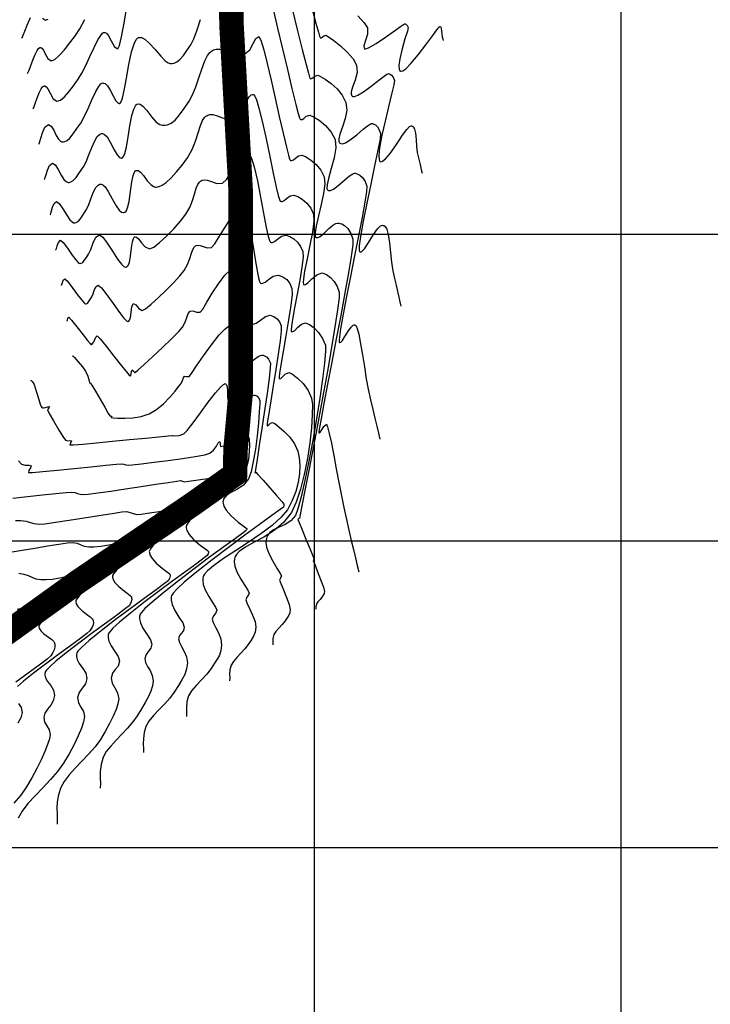
# Model space of a CAD drawing. Units: metres. Extents: x 780193 to 781931, y 8554150 to 8554957.
# Drawn here: x 780851 to 780907, y 8554487 to 8554567 of the extents above; entities that cross this region are included whole.
import ezdxf

# ---------------------------------------------------------------- set-up
doc = ezdxf.new("R2010")
doc.units = ezdxf.units.M
doc.header["$LTSCALE"] = 12.7
doc.header["$MEASUREMENT"] = 0
for name, color, linetype in [('CONT-MJR', 84, 'Continuous'), ('CONT-MNR', 42, 'Continuous'), ('COORD_LIN', 8, 'Continuous'), ('COORD_TXT', 7, 'Continuous')]:
    doc.layers.add(name, color=color, linetype=linetype)

msp = doc.modelspace()

# ---------------------------------------------------------------- linework, layer by layer
at = {"layer": 'CONT-MJR', "flags": 128}
for points, elevation in [([(780852.975, 8554554.449), (780852.997, 8554554.499), (780853.041, 8554554.626), (780853.111, 8554554.863), (780853.22, 8554555.218), (780853.392, 8554555.609), (780853.622, 8554555.795), (780853.842, 8554555.65), (780854.08, 8554555.265), (780854.337, 8554554.796), (780854.558, 8554554.464), (780854.732, 8554554.291), (780854.854, 8554554.231), (780854.916, 8554554.221), (780854.992, 8554554.223), (780855.133, 8554554.256), (780855.324, 8554554.369), (780855.552, 8554554.615), (780855.83, 8554555.028), (780856.143, 8554555.494), (780856.37, 8554555.908), (780856.594, 8554556.461), (780856.824, 8554557.06), (780857.069, 8554557.612), (780857.282, 8554557.957), (780857.454, 8554558.128), (780857.577, 8554558.189), (780857.64, 8554558.202), (780857.716, 8554558.198), (780857.864, 8554558.135), (780858.075, 8554557.922), (780858.341, 8554557.493), (780858.658, 8554556.877), (780858.906, 8554556.457), (780859.094, 8554556.257), (780859.221, 8554556.204), (780859.286, 8554556.207), (780859.331, 8554556.226), (780859.416, 8554556.319), (780859.528, 8554556.576), (780859.659, 8554557.093), (780859.803, 8554557.921), (780859.946, 8554558.824), (780860.104, 8554559.664), (780860.254, 8554560.198), (780860.387, 8554560.473), (780860.487, 8554560.58), (780860.541, 8554560.607), (780860.619, 8554560.621), (780860.773, 8554560.594), (780861.003, 8554560.436), (780861.316, 8554560.074), (780861.729, 8554559.526), (780862.089, 8554559.135), (780862.384, 8554558.939), (780862.593, 8554558.878), (780862.703, 8554558.873), (780862.811, 8554558.882), (780863.015, 8554558.923), (780863.292, 8554559.041), (780863.62, 8554559.29), (780863.993, 8554559.72), (780864.361, 8554560.247), (780864.764, 8554560.835), (780865.054, 8554561.357), (780865.312, 8554562.013), (780865.555, 8554562.736), (780865.797, 8554563.459), (780866.054, 8554564.117), (780866.279, 8554564.55), (780866.465, 8554564.799), (780866.599, 8554564.92), (780866.669, 8554564.966), (780866.77, 8554565.016), (780866.98, 8554565.077), (780867.311, 8554565.088), (780867.766, 8554564.996), (780868.331, 8554564.807), (780868.857, 8554564.661), (780869.305, 8554564.691), (780869.712, 8554565.038), (780869.992, 8554565.531), (780870.218, 8554565.956), (780870.465, 8554566.104), (780870.621, 8554565.804), (780870.85, 8554565.034), (780871.135, 8554563.911), (780871.454, 8554562.552), (780871.789, 8554561.075), (780872.121, 8554559.596), (780872.43, 8554558.233), (780872.698, 8554557.104), (780872.868, 8554556.447), (780872.965, 8554556.137), (780873.012, 8554556.033), (780873.03, 8554556.013), (780873.07, 8554556), (780873.151, 8554556.002), (780873.278, 8554556.062), (780873.458, 8554556.203), (780873.7, 8554556.382), (780873.967, 8554556.439), (780874.268, 8554556.322), (780874.677, 8554556.063), (780875.117, 8554555.686), (780875.515, 8554555.214), (780875.795, 8554554.671), (780875.84, 8554554.111), (780875.734, 8554553.32), (780875.54, 8554552.406), (780875.318, 8554551.482), (780875.129, 8554550.655), (780875.044, 8554550.138), (780875.039, 8554549.872), (780875.071, 8554549.765), (780875.099, 8554549.736), (780875.147, 8554549.715), (780875.256, 8554549.717), (780875.449, 8554549.814), (780875.75, 8554550.063), (780876.164, 8554550.455), (780876.501, 8554550.732), (780876.743, 8554550.866), (780876.895, 8554550.9), (780876.968, 8554550.897), (780877.055, 8554550.881), (780877.219, 8554550.829), (780877.443, 8554550.704), (780877.7, 8554550.462), (780877.953, 8554550.062), (780878.133, 8554549.584), (780878.116, 8554549.133), (780877.984, 8554548.186), (780877.761, 8554546.843), (780877.468, 8554545.208), (780877.129, 8554543.383), (780876.766, 8554541.468), (780876.401, 8554539.565), (780876.059, 8554537.777), (780875.76, 8554536.206), (780875.529, 8554534.953), (780875.407, 8554534.247), (780875.36, 8554533.926), (780875.353, 8554533.823), (780875.358, 8554533.808), (780875.387, 8554533.806), (780875.456, 8554533.86), (780875.58, 8554534.039), (780875.761, 8554534.331), (780875.975, 8554534.504), (780876.068, 8554534.294), (780876.203, 8554533.752), (780876.369, 8554532.953), (780876.558, 8554531.971), (780876.763, 8554530.882), (780876.975, 8554529.761), (780877.185, 8554528.683), (780877.386, 8554527.722), (780877.601, 8554526.755), (780877.804, 8554525.861), (780877.994, 8554525.039), (780878.171, 8554524.288), (780878.331, 8554523.61), (780878.475, 8554523.002), (780878.6, 8554522.467)], 2425), ([(780855.271, 8554540.039), (780855.274, 8554540.044), (780855.284, 8554540.066), (780855.291, 8554540.081), (780855.423, 8554539.939), (780855.727, 8554539.597), (780856.071, 8554539.185), (780856.321, 8554538.828), (780856.498, 8554538.414), (780856.605, 8554538.044), (780856.643, 8554537.882), (780856.718, 8554537.895), (780856.836, 8554537.694), (780857.126, 8554537.196), (780857.504, 8554536.547), (780857.883, 8554535.897), (780858.179, 8554535.395), (780858.304, 8554535.189), (780858.388, 8554535.174), (780858.457, 8554535.165), (780858.437, 8554535.111), (780858.416, 8554535.059), (780858.564, 8554535.041), (780858.956, 8554535.011), (780859.518, 8554534.999), (780860.178, 8554535.032), (780860.864, 8554535.14), (780861.503, 8554535.349), (780862.096, 8554535.704), (780862.668, 8554536.18), (780863.189, 8554536.705), (780863.625, 8554537.204), (780863.943, 8554537.604), (780864.112, 8554537.832), (780864.23, 8554538.074), (780864.298, 8554538.293), (780864.386, 8554538.426), (780864.568, 8554538.41), (780864.765, 8554538.386), (780864.961, 8554538.642), (780865.381, 8554539.259), (780865.949, 8554540.089), (780866.587, 8554540.981), (780867.221, 8554541.785), (780867.672, 8554542.264), (780867.953, 8554542.478), (780868.104, 8554542.533), (780868.167, 8554542.531), (780868.231, 8554542.507), (780868.34, 8554542.411), (780868.463, 8554542.165), (780868.567, 8554541.691), (780868.64, 8554540.971), (780868.697, 8554540.244), (780868.767, 8554539.754), (780868.852, 8554539.489), (780868.93, 8554539.378), (780868.976, 8554539.346), (780869.038, 8554539.324), (780869.171, 8554539.314), (780869.392, 8554539.371), (780869.71, 8554539.541), (780870.109, 8554539.819), (780870.4, 8554540.02), (780870.585, 8554540.118), (780870.687, 8554540.145), (780870.73, 8554540.143), (780870.796, 8554540.129), (780870.918, 8554540.086), (780871.078, 8554539.99), (780871.249, 8554539.804), (780871.402, 8554539.493), (780871.39, 8554539.094), (780871.29, 8554538.223), (780871.127, 8554537.019), (780870.924, 8554535.619), (780870.704, 8554534.163), (780870.492, 8554532.789), (780870.311, 8554531.636), (780870.205, 8554530.966), (780870.156, 8554530.656), (780870.141, 8554530.559), (780870.139, 8554530.546), (780870.148, 8554530.55), (780870.183, 8554530.574), (780870.21, 8554530.59), (780870.381, 8554530.403), (780870.803, 8554529.935), (780871.352, 8554529.324), (780871.902, 8554528.707), (780872.327, 8554528.221), (780872.504, 8554528.005), (780872.505, 8554527.88), (780872.461, 8554527.76), (780872.202, 8554527.566), (780871.52, 8554527.072), (780870.518, 8554526.345), (780869.302, 8554525.454), (780867.974, 8554524.468), (780866.641, 8554523.455), (780865.406, 8554522.485), (780864.373, 8554521.626), (780863.763, 8554521.065), (780863.466, 8554520.741), (780863.357, 8554520.579), (780863.332, 8554520.516), (780863.31, 8554520.402), (780863.305, 8554520.168), (780863.382, 8554519.81), (780863.596, 8554519.335), (780863.942, 8554518.779), (780864.248, 8554518.307), (780864.374, 8554517.968), (780864.297, 8554517.697), (780864.141, 8554517.491), (780863.984, 8554517.283), (780863.903, 8554517.011), (780863.972, 8554516.723), (780864.156, 8554516.38), (780864.377, 8554515.984), (780864.558, 8554515.539), (780864.624, 8554515.046), (780864.558, 8554514.562), (780864.408, 8554514.12), (780864.183, 8554513.682), (780863.894, 8554513.212), (780863.554, 8554512.675), (780863.197, 8554512.188), (780862.763, 8554511.703), (780862.302, 8554511.223), (780861.863, 8554510.755), (780861.494, 8554510.304), (780861.245, 8554509.875), (780861.096, 8554509.38), (780861.037, 8554508.905), (780861.033, 8554508.466), (780861.047, 8554508.079), (780861.041, 8554507.759)], 2420), ([(780850.18, 8554524.089), (780851.141, 8554524.241), (780852.188, 8554524.417), (780853.221, 8554524.592), (780854.144, 8554524.742), (780854.859, 8554524.845), (780855.267, 8554524.874), (780855.641, 8554524.805), (780855.929, 8554524.688), (780856.216, 8554524.571), (780856.59, 8554524.502), (780856.994, 8554524.515), (780857.561, 8554524.581), (780858.212, 8554524.68), (780858.87, 8554524.795), (780859.457, 8554524.906), (780859.897, 8554524.995), (780860.403, 8554525.15), (780860.863, 8554525.335), (780861.217, 8554525.454), (780861.405, 8554525.412), (780861.234, 8554525.198), (780860.711, 8554524.736), (780859.936, 8554524.092), (780859.008, 8554523.333), (780858.024, 8554522.523), (780857.084, 8554521.729), (780856.287, 8554521.018), (780855.819, 8554520.551), (780855.599, 8554520.284), (780855.528, 8554520.152), (780855.517, 8554520.103), (780855.519, 8554520.023), (780855.56, 8554519.867), (780855.698, 8554519.64), (780855.979, 8554519.355), (780856.393, 8554519.032), (780856.693, 8554518.804), (780856.856, 8554518.653), (780856.919, 8554518.564), (780856.935, 8554518.522), (780856.947, 8554518.457), (780856.957, 8554518.335), (780856.938, 8554518.168), (780856.856, 8554517.957), (780856.679, 8554517.673), (780856.415, 8554517.442), (780855.826, 8554516.996), (780855.005, 8554516.392), (780854.046, 8554515.69), (780853.042, 8554514.946), (780852.086, 8554514.22), (780851.272, 8554513.568), (780850.785, 8554513.14)], 2415), ([(780850.858, 8554511.754), (780851.063, 8554511.415), (780851.141, 8554511.011), (780851.033, 8554510.57), (780850.795, 8554510.149)], 2415)]:
    msp.add_lwpolyline(points, dxfattribs=dict(at, elevation=elevation))
at = {"layer": 'CONT-MNR', "flags": 128}
for points, elevation in [([(780852.057, 8554560.213), (780852.081, 8554560.267), (780852.133, 8554560.401), (780852.219, 8554560.65), (780852.348, 8554561.036), (780852.53, 8554561.523), (780852.69, 8554561.845), (780852.819, 8554562.009), (780852.908, 8554562.069), (780852.954, 8554562.081), (780853.01, 8554562.078), (780853.114, 8554562.021), (780853.256, 8554561.834), (780853.434, 8554561.479), (780853.675, 8554561.039), (780853.984, 8554560.828), (780854.285, 8554560.923), (780854.612, 8554561.198), (780854.962, 8554561.605), (780855.331, 8554562.096), (780855.716, 8554562.624), (780856.016, 8554563.112), (780856.344, 8554563.761), (780856.684, 8554564.487), (780857.02, 8554565.203), (780857.333, 8554565.826), (780857.558, 8554566.198), (780857.704, 8554566.376), (780857.79, 8554566.436), (780857.829, 8554566.446), (780857.893, 8554566.442), (780858.017, 8554566.373), (780858.193, 8554566.158), (780858.412, 8554565.757), (780858.676, 8554565.279), (780858.944, 8554565.095), (780859.089, 8554565.377), (780859.251, 8554566.077), (780859.432, 8554567.058), (780859.637, 8554568.186)], 2427), ([(780871.614, 8554568.338), (780871.987, 8554566.788), (780872.387, 8554565.103), (780872.786, 8554563.415), (780873.158, 8554561.861), (780873.476, 8554560.575), (780873.672, 8554559.83), (780873.778, 8554559.482), (780873.825, 8554559.366), (780873.84, 8554559.347), (780873.884, 8554559.334), (780873.975, 8554559.348), (780874.118, 8554559.441), (780874.325, 8554559.608), (780874.614, 8554559.698), (780874.911, 8554559.574), (780875.366, 8554559.283), (780875.878, 8554558.856), (780876.348, 8554558.32), (780876.674, 8554557.707), (780876.727, 8554557.049), (780876.587, 8554556.224), (780876.352, 8554555.348), (780876.124, 8554554.537), (780876.014, 8554554.013), (780876.008, 8554553.732), (780876.052, 8554553.611), (780876.091, 8554553.574), (780876.149, 8554553.548), (780876.286, 8554553.55), (780876.539, 8554553.662), (780876.932, 8554553.955), (780877.459, 8554554.417), (780877.857, 8554554.748), (780878.115, 8554554.912), (780878.258, 8554554.959), (780878.319, 8554554.959), (780878.389, 8554554.946), (780878.522, 8554554.903), (780878.703, 8554554.803), (780878.91, 8554554.608), (780879.114, 8554554.285), (780879.259, 8554553.9), (780879.235, 8554553.484), (780879.097, 8554552.603), (780878.871, 8554551.364), (780878.583, 8554549.871), (780878.259, 8554548.229), (780877.925, 8554546.545), (780877.608, 8554544.924), (780877.332, 8554543.472), (780877.125, 8554542.293), (780877.027, 8554541.618), (780877, 8554541.303), (780877.008, 8554541.198), (780877.021, 8554541.179), (780877.056, 8554541.171), (780877.135, 8554541.202), (780877.271, 8554541.344), (780877.478, 8554541.654), (780877.757, 8554542.113), (780877.981, 8554542.429), (780878.142, 8554542.578), (780878.243, 8554542.616), (780878.29, 8554542.612), (780878.323, 8554542.595), (780878.388, 8554542.517), (780878.484, 8554542.298), (780878.607, 8554541.843), (780878.758, 8554541.073), (780878.908, 8554540.157), (780879.06, 8554539.178), (780879.217, 8554538.219), (780879.382, 8554537.364), (780879.575, 8554536.497), (780879.756, 8554535.706), (780879.922, 8554534.991), (780880.073, 8554534.352), (780880.207, 8554533.787), (780880.321, 8554533.299)], 2426), ([(780873.198, 8554568.26), (780873.615, 8554566.575), (780873.994, 8554565.06), (780874.31, 8554563.829), (780874.501, 8554563.127), (780874.599, 8554562.803), (780874.639, 8554562.697), (780874.651, 8554562.68), (780874.686, 8554562.67), (780874.757, 8554562.682), (780874.87, 8554562.754), (780875.034, 8554562.886), (780875.261, 8554562.958), (780875.487, 8554562.862), (780875.872, 8554562.63), (780876.344, 8554562.281), (780876.83, 8554561.837), (780877.257, 8554561.318), (780877.553, 8554560.742), (780877.624, 8554560.105), (780877.497, 8554559.424), (780877.276, 8554558.757), (780877.064, 8554558.161), (780876.971, 8554557.774), (780876.98, 8554557.555), (780877.037, 8554557.451), (780877.083, 8554557.412), (780877.139, 8554557.385), (780877.272, 8554557.376), (780877.517, 8554557.454), (780877.905, 8554557.689), (780878.437, 8554558.108), (780878.955, 8554558.551), (780879.313, 8554558.841), (780879.525, 8554558.979), (780879.63, 8554559.019), (780879.671, 8554559.02), (780879.724, 8554559.01), (780879.825, 8554558.978), (780879.962, 8554558.902), (780880.119, 8554558.754), (780880.275, 8554558.509), (780880.385, 8554558.216), (780880.343, 8554557.782), (780880.168, 8554556.853), (780879.901, 8554555.572), (780879.583, 8554554.082), (780879.256, 8554552.529), (780878.961, 8554551.055), (780878.74, 8554549.805), (780878.644, 8554549.062), (780878.633, 8554548.704), (780878.66, 8554548.576), (780878.684, 8554548.55), (780878.738, 8554548.538), (780878.857, 8554548.584), (780879.064, 8554548.799), (780879.376, 8554549.269), (780879.798, 8554549.963), (780880.138, 8554550.442), (780880.382, 8554550.668), (780880.534, 8554550.725), (780880.606, 8554550.719), (780880.662, 8554550.696), (780880.763, 8554550.611), (780880.885, 8554550.395), (780881.005, 8554549.971), (780881.107, 8554549.284), (780881.184, 8554548.503), (780881.264, 8554547.715), (780881.378, 8554547.007), (780881.515, 8554546.393), (780881.643, 8554545.834), (780881.761, 8554545.328), (780881.867, 8554544.875), (780881.962, 8554544.476), (780882.043, 8554544.13)], 2427), ([(780874.779, 8554568.441), (780875.112, 8554567.189), (780875.312, 8554566.47), (780875.412, 8554566.138), (780875.451, 8554566.03), (780875.462, 8554566.014), (780875.487, 8554566.006), (780875.54, 8554566.015), (780875.622, 8554566.068), (780875.742, 8554566.164), (780875.909, 8554566.217), (780876.134, 8554566.092), (780876.568, 8554565.783), (780877.113, 8554565.344), (780877.671, 8554564.828), (780878.143, 8554564.288), (780878.431, 8554563.778), (780878.478, 8554563.175), (780878.322, 8554562.557), (780878.106, 8554561.988), (780877.988, 8554561.61), (780877.979, 8554561.393), (780878.029, 8554561.289), (780878.075, 8554561.25), (780878.124, 8554561.229), (780878.257, 8554561.233), (780878.525, 8554561.334), (780878.978, 8554561.606), (780879.62, 8554562.073), (780880.245, 8554562.56), (780880.663, 8554562.878), (780880.891, 8554563.032), (780880.991, 8554563.078), (780881.022, 8554563.082), (780881.071, 8554563.072), (780881.16, 8554563.038), (780881.278, 8554562.954), (780881.403, 8554562.792), (780881.511, 8554562.532), (780881.46, 8554562.178), (780881.282, 8554561.418), (780881.027, 8554560.388), (780880.745, 8554559.223), (780880.485, 8554558.059), (780880.299, 8554557.03), (780880.237, 8554556.396), (780880.257, 8554556.075), (780880.309, 8554555.952), (780880.348, 8554555.92), (780880.408, 8554555.904), (780880.546, 8554555.938), (780880.792, 8554556.128), (780881.169, 8554556.578), (780881.68, 8554557.315), (780882.181, 8554558.065), (780882.535, 8554558.543), (780882.755, 8554558.766), (780882.873, 8554558.827), (780882.921, 8554558.826), (780882.973, 8554558.806), (780883.059, 8554558.735), (780883.153, 8554558.559), (780883.229, 8554558.224), (780883.274, 8554557.705), (780883.307, 8554557.152), (780883.374, 8554556.649), (780883.493, 8554556.121), (780883.599, 8554555.665), (780883.69, 8554555.278), (780883.764, 8554554.962)], 2428), ([(780851.138, 8554565.977), (780851.17, 8554566.047), (780851.244, 8554566.218), (780851.373, 8554566.54), (780851.57, 8554567.037), (780851.832, 8554567.663)], 2429), ([(780851.597, 8554563.095), (780851.626, 8554563.157), (780851.689, 8554563.31), (780851.796, 8554563.595), (780851.959, 8554564.037), (780852.181, 8554564.593), (780852.362, 8554564.96), (780852.495, 8554565.146), (780852.58, 8554565.211), (780852.62, 8554565.223), (780852.669, 8554565.221), (780852.76, 8554565.171), (780852.883, 8554565.009), (780853.038, 8554564.699), (780853.249, 8554564.315), (780853.518, 8554564.132), (780853.813, 8554564.242), (780854.181, 8554564.558), (780854.601, 8554565.023), (780855.049, 8554565.585), (780855.502, 8554566.19), (780855.854, 8554566.749), (780856.251, 8554567.495)], 2428), ([(780852.516, 8554557.331), (780852.542, 8554557.391), (780852.594, 8554557.542), (780852.678, 8554557.826), (780852.808, 8554558.249), (780853.013, 8554558.715), (780853.288, 8554558.938), (780853.519, 8554558.812), (780853.724, 8554558.469), (780853.929, 8554558.046), (780854.112, 8554557.746), (780854.269, 8554557.589), (780854.387, 8554557.534), (780854.45, 8554557.525), (780854.514, 8554557.526), (780854.638, 8554557.551), (780854.816, 8554557.64), (780855.043, 8554557.838), (780855.323, 8554558.187), (780855.613, 8554558.608), (780855.929, 8554559.059), (780856.219, 8554559.559), (780856.525, 8554560.23), (780856.839, 8554560.956), (780857.151, 8554561.623), (780857.393, 8554562.038), (780857.568, 8554562.241), (780857.68, 8554562.311), (780857.734, 8554562.324), (780857.798, 8554562.321), (780857.922, 8554562.268), (780858.1, 8554562.09), (780858.323, 8554561.729), (780858.588, 8554561.213), (780858.797, 8554560.861), (780858.954, 8554560.693), (780859.061, 8554560.648), (780859.115, 8554560.651), (780859.154, 8554560.671), (780859.229, 8554560.778), (780859.338, 8554561.086), (780859.48, 8554561.714), (780859.66, 8554562.726), (780859.856, 8554563.834), (780860.078, 8554564.866), (780860.282, 8554565.523), (780860.456, 8554565.861), (780860.582, 8554565.992), (780860.649, 8554566.025), (780860.729, 8554566.042), (780860.895, 8554566.026), (780861.157, 8554565.899), (780861.521, 8554565.581), (780861.988, 8554565.049), (780862.451, 8554564.498), (780862.806, 8554564.14), (780863.056, 8554563.966), (780863.214, 8554563.912), (780863.289, 8554563.907), (780863.376, 8554563.914), (780863.538, 8554563.947), (780863.756, 8554564.039), (780864.012, 8554564.232), (780864.3, 8554564.567), (780864.583, 8554564.978), (780864.895, 8554565.436), (780865.144, 8554565.922), (780865.413, 8554566.642), (780865.702, 8554567.496)], 2426), ([(780852.822, 8554567.592), (780853.052, 8554567.435), (780853.283, 8554567.523)], 2429), ([(780878.52, 8554567.79), (780879.035, 8554567.236), (780879.31, 8554566.813), (780879.324, 8554566.296), (780879.16, 8554565.779), (780879.01, 8554565.348), (780879.066, 8554565.088), (780879.406, 8554565.174), (780880.027, 8554565.539), (780880.782, 8554566.05), (780881.524, 8554566.576), (780882.007, 8554566.918), (780882.257, 8554567.085), (780882.352, 8554567.138), (780882.374, 8554567.143), (780882.412, 8554567.135), (780882.481, 8554567.1), (780882.564, 8554567.012), (780882.637, 8554566.847), (780882.568, 8554566.549), (780882.375, 8554565.915), (780882.14, 8554565.109), (780881.946, 8554564.294), (780881.876, 8554563.745), (780881.9, 8554563.449), (780881.963, 8554563.326), (780882.011, 8554563.291), (780882.061, 8554563.279), (780882.19, 8554563.312), (780882.441, 8554563.488), (780882.86, 8554563.907), (780883.462, 8554564.628), (780884.079, 8554565.434), (780884.632, 8554566.182), (780884.977, 8554566.643), (780885.152, 8554566.86), (780885.22, 8554566.927), (780885.237, 8554566.933), (780885.261, 8554566.922), (780885.297, 8554566.874), (780885.328, 8554566.756), (780885.344, 8554566.548), (780885.371, 8554566.291), (780885.416, 8554566.089), (780885.455, 8554565.923), (780885.485, 8554565.794)], 2429), ([(780853.434, 8554551.567), (780853.452, 8554551.607), (780853.487, 8554551.709), (780853.544, 8554551.901), (780853.631, 8554552.187), (780853.77, 8554552.502), (780853.956, 8554552.652), (780854.174, 8554552.486), (780854.462, 8554552.061), (780854.783, 8554551.545), (780855.04, 8554551.181), (780855.22, 8554550.993), (780855.331, 8554550.928), (780855.382, 8554550.918), (780855.442, 8554550.919), (780855.555, 8554550.945), (780855.706, 8554551.035), (780855.887, 8554551.231), (780856.108, 8554551.559), (780856.357, 8554551.928), (780856.563, 8554552.338), (780856.758, 8554552.884), (780856.969, 8554553.441), (780857.167, 8554553.809), (780857.342, 8554553.997), (780857.474, 8554554.065), (780857.546, 8554554.079), (780857.607, 8554554.077), (780857.731, 8554554.025), (780857.919, 8554553.848), (780858.173, 8554553.475), (780858.494, 8554552.893), (780858.817, 8554552.318), (780859.075, 8554551.959), (780859.267, 8554551.798), (780859.394, 8554551.759), (780859.457, 8554551.763), (780859.517, 8554551.786), (780859.623, 8554551.887), (780859.752, 8554552.155), (780859.878, 8554552.674), (780859.992, 8554553.465), (780860.096, 8554554.258), (780860.199, 8554554.783), (780860.301, 8554555.057), (780860.386, 8554555.162), (780860.434, 8554555.188), (780860.495, 8554555.2), (780860.614, 8554555.178), (780860.794, 8554555.055), (780861.037, 8554554.774), (780861.359, 8554554.347), (780861.639, 8554554.043), (780861.868, 8554553.89), (780862.031, 8554553.842), (780862.117, 8554553.839), (780862.189, 8554553.845), (780862.338, 8554553.88), (780862.57, 8554553.981), (780862.893, 8554554.199), (780863.315, 8554554.586), (780863.749, 8554555.072), (780864.191, 8554555.631), (780864.634, 8554556.234), (780865.009, 8554556.889), (780865.282, 8554557.582), (780865.495, 8554558.261), (780865.693, 8554558.87), (780865.868, 8554559.27), (780866.024, 8554559.5), (780866.145, 8554559.614), (780866.212, 8554559.658), (780866.295, 8554559.699), (780866.461, 8554559.746), (780866.712, 8554559.745), (780867.05, 8554559.653), (780867.483, 8554559.483), (780867.931, 8554559.366), (780868.397, 8554559.43), (780868.82, 8554559.771), (780869.156, 8554560.294), (780869.443, 8554560.844), (780869.659, 8554561.196), (780869.826, 8554561.356), (780869.943, 8554561.394), (780870.005, 8554561.389), (780870.041, 8554561.369), (780870.12, 8554561.26), (780870.255, 8554560.938), (780870.459, 8554560.26), (780870.742, 8554559.113), (780871.041, 8554557.758), (780871.34, 8554556.335), (780871.623, 8554554.978), (780871.875, 8554553.826), (780872.042, 8554553.143), (780872.143, 8554552.815), (780872.197, 8554552.702), (780872.219, 8554552.68), (780872.266, 8554552.664), (780872.362, 8554552.666), (780872.511, 8554552.737), (780872.722, 8554552.902), (780873.007, 8554553.113), (780873.319, 8554553.18), (780873.626, 8554553.07), (780873.988, 8554552.843), (780874.357, 8554552.517), (780874.683, 8554552.108), (780874.916, 8554551.636), (780874.946, 8554551.066), (780874.828, 8554550.169), (780874.622, 8554549.091), (780874.388, 8554547.978), (780874.184, 8554546.977), (780874.084, 8554546.355), (780874.064, 8554546.043), (780874.085, 8554545.926), (780874.107, 8554545.898), (780874.155, 8554545.879), (780874.263, 8554545.895), (780874.454, 8554546.03), (780874.752, 8554546.325), (780875.171, 8554546.698), (780875.616, 8554546.836), (780875.968, 8554546.717), (780876.298, 8554546.479), (780876.591, 8554546.143), (780876.832, 8554545.733), (780877.007, 8554545.268), (780876.998, 8554544.8), (780876.877, 8554543.83), (780876.664, 8554542.451), (780876.38, 8554540.758), (780876.042, 8554538.844), (780875.67, 8554536.804), (780875.285, 8554534.73), (780874.905, 8554532.717), (780874.55, 8554530.859), (780874.239, 8554529.249), (780873.992, 8554527.981), (780873.828, 8554527.149), (780873.766, 8554526.847), (780873.702, 8554526.799), (780873.645, 8554526.751), (780873.74, 8554526.506), (780873.983, 8554525.912), (780874.3, 8554525.143), (780874.618, 8554524.374), (780874.862, 8554523.78), (780874.96, 8554523.533), (780874.926, 8554523.466), (780874.893, 8554523.398), (780874.989, 8554523.145), (780875.22, 8554522.559), (780875.494, 8554521.848), (780875.724, 8554521.218), (780875.817, 8554520.877), (780875.785, 8554520.705), (780875.712, 8554520.569), (780875.605, 8554520.409), (780875.449, 8554520.216), (780875.271, 8554520.029), (780875.149, 8554519.855), (780875.106, 8554519.619), (780875.108, 8554519.436)], 2424), ([(780853.894, 8554548.685), (780853.911, 8554548.727), (780853.948, 8554548.839), (780854.009, 8554549.047), (780854.11, 8554549.325), (780854.29, 8554549.509), (780854.505, 8554549.323), (780854.843, 8554548.857), (780855.229, 8554548.294), (780855.522, 8554547.898), (780855.709, 8554547.694), (780855.808, 8554547.625), (780855.848, 8554547.614), (780855.893, 8554547.616), (780855.976, 8554547.635), (780856.088, 8554547.701), (780856.222, 8554547.846), (780856.386, 8554548.089), (780856.57, 8554548.363), (780856.759, 8554548.762), (780856.943, 8554549.283), (780857.161, 8554549.742), (780857.451, 8554549.957), (780857.733, 8554549.768), (780858.098, 8554549.267), (780858.509, 8554548.612), (780858.927, 8554547.963), (780859.24, 8554547.555), (780859.449, 8554547.367), (780859.572, 8554547.318), (780859.628, 8554547.32), (780859.688, 8554547.343), (780859.791, 8554547.444), (780859.904, 8554547.707), (780860, 8554548.197), (780860.078, 8554548.89), (780860.145, 8554549.381), (780860.219, 8554549.645), (780860.286, 8554549.746), (780860.327, 8554549.77), (780860.381, 8554549.778), (780860.488, 8554549.747), (780860.649, 8554549.608), (780860.871, 8554549.322), (780861.176, 8554548.962), (780861.531, 8554548.804), (780861.877, 8554548.948), (780862.362, 8554549.312), (780862.926, 8554549.829), (780863.51, 8554550.433), (780864.055, 8554551.057), (780864.503, 8554551.634), (780864.822, 8554552.182), (780865.044, 8554552.74), (780865.209, 8554553.273), (780865.356, 8554553.743), (780865.488, 8554554.05), (780865.608, 8554554.227), (780865.703, 8554554.315), (780865.755, 8554554.35), (780865.838, 8554554.389), (780866.002, 8554554.425), (780866.252, 8554554.399), (780866.591, 8554554.279), (780867.029, 8554554.132), (780867.489, 8554554.169), (780867.814, 8554554.455), (780868.154, 8554554.967), (780868.504, 8554555.575), (780868.856, 8554556.149), (780869.136, 8554556.496), (780869.343, 8554556.647), (780869.478, 8554556.681), (780869.545, 8554556.674), (780869.596, 8554556.651), (780869.698, 8554556.531), (780869.855, 8554556.191), (780870.068, 8554555.491), (780870.334, 8554554.336), (780870.593, 8554553.019), (780870.838, 8554551.701), (780871.061, 8554550.543), (780871.218, 8554549.839), (780871.32, 8554549.495), (780871.381, 8554549.372), (780871.408, 8554549.346), (780871.462, 8554549.328), (780871.572, 8554549.331), (780871.744, 8554549.411), (780871.986, 8554549.602), (780872.313, 8554549.843), (780872.672, 8554549.921), (780872.983, 8554549.818), (780873.299, 8554549.623), (780873.596, 8554549.347), (780873.85, 8554549.002), (780874.038, 8554548.6), (780874.059, 8554548.121), (780873.964, 8554547.299), (780873.792, 8554546.258), (780873.581, 8554545.12), (780873.37, 8554544.008), (780873.196, 8554543.046), (780873.11, 8554542.466), (780873.089, 8554542.183), (780873.101, 8554542.082), (780873.115, 8554542.06), (780873.152, 8554542.045), (780873.234, 8554542.058), (780873.38, 8554542.16), (780873.606, 8554542.385), (780873.926, 8554542.67), (780874.265, 8554542.775), (780874.582, 8554542.65), (780874.954, 8554542.374), (780875.329, 8554541.98), (780875.655, 8554541.495), (780875.881, 8554540.952), (780875.899, 8554540.442), (780875.818, 8554539.489), (780875.655, 8554538.189), (780875.427, 8554536.641), (780875.152, 8554534.943), (780874.845, 8554533.192), (780874.525, 8554531.487), (780874.207, 8554529.924), (780873.909, 8554528.603), (780873.648, 8554527.621), (780873.44, 8554527.075), (780873.06, 8554526.633), (780872.599, 8554526.338), (780872.114, 8554526.119), (780871.66, 8554525.903), (780871.356, 8554525.684), (780871.182, 8554525.469), (780871.098, 8554525.292), (780871.067, 8554525.192), (780871.045, 8554525.085), (780871.035, 8554524.858), (780871.092, 8554524.49), (780871.27, 8554523.973), (780871.59, 8554523.334), (780871.932, 8554522.77), (780872.204, 8554522.349), (780872.313, 8554522.142), (780872.23, 8554521.972), (780872.145, 8554521.801), (780872.235, 8554521.535), (780872.454, 8554521.019), (780872.715, 8554520.397), (780872.933, 8554519.816), (780873.019, 8554519.42), (780872.979, 8554519.147), (780872.89, 8554518.933), (780872.759, 8554518.726), (780872.593, 8554518.475), (780872.367, 8554518.184), (780872.094, 8554517.897), (780871.841, 8554517.62), (780871.673, 8554517.36), (780871.595, 8554517.035), (780871.59, 8554516.745), (780871.592, 8554516.517)], 2423), ([(780854.353, 8554545.803), (780854.365, 8554545.832), (780854.39, 8554545.908), (780854.431, 8554546.05), (780854.501, 8554546.24), (780854.624, 8554546.366), (780854.837, 8554546.16), (780855.225, 8554545.653), (780855.675, 8554545.043), (780856.005, 8554544.615), (780856.197, 8554544.395), (780856.285, 8554544.321), (780856.314, 8554544.311), (780856.352, 8554544.313), (780856.422, 8554544.335), (780856.514, 8554544.41), (780856.628, 8554544.563), (780856.784, 8554544.798), (780856.906, 8554545.057), (780857.026, 8554545.396), (780857.168, 8554545.695), (780857.357, 8554545.835), (780857.618, 8554545.62), (780858.049, 8554545.065), (780858.567, 8554544.34), (780859.088, 8554543.619), (780859.449, 8554543.16), (780859.66, 8554542.943), (780859.761, 8554542.879), (780859.798, 8554542.876), (780859.843, 8554542.895), (780859.916, 8554542.983), (780859.99, 8554543.211), (780860.048, 8554543.613), (780860.107, 8554544.101), (780860.219, 8554544.351), (780860.435, 8554544.229), (780860.667, 8554543.93), (780860.944, 8554543.77), (780861.203, 8554543.914), (780861.662, 8554544.285), (780862.247, 8554544.813), (780862.885, 8554545.423), (780863.502, 8554546.045), (780864.022, 8554546.606), (780864.373, 8554547.033), (780864.646, 8554547.521), (780864.825, 8554548.013), (780864.96, 8554548.461), (780865.07, 8554548.758), (780865.171, 8554548.928), (780865.252, 8554549.011), (780865.299, 8554549.042), (780865.36, 8554549.071), (780865.481, 8554549.098), (780865.666, 8554549.078), (780865.917, 8554548.99), (780866.241, 8554548.881), (780866.581, 8554548.908), (780866.872, 8554549.213), (780867.257, 8554549.825), (780867.704, 8554550.574), (780868.179, 8554551.292), (780868.558, 8554551.73), (780868.831, 8554551.924), (780869.003, 8554551.967), (780869.086, 8554551.96), (780869.146, 8554551.936), (780869.26, 8554551.833), (780869.419, 8554551.551), (780869.608, 8554550.981), (780869.815, 8554550.05), (780869.996, 8554548.991), (780870.157, 8554547.932), (780870.306, 8554546.998), (780870.422, 8554546.427), (780870.509, 8554546.143), (780870.568, 8554546.037), (780870.598, 8554546.013), (780870.659, 8554545.992), (780870.783, 8554545.995), (780870.976, 8554546.086), (780871.249, 8554546.301), (780871.619, 8554546.574), (780872.025, 8554546.661), (780872.412, 8554546.532), (780872.728, 8554546.298), (780872.976, 8554545.971), (780873.159, 8554545.564), (780873.166, 8554545.084), (780873.06, 8554544.183), (780872.879, 8554543.009), (780872.658, 8554541.711), (780872.435, 8554540.435), (780872.246, 8554539.33), (780872.146, 8554538.668), (780872.112, 8554538.351), (780872.114, 8554538.242), (780872.123, 8554538.222), (780872.157, 8554538.211), (780872.236, 8554538.238), (780872.38, 8554538.363), (780872.605, 8554538.583), (780872.913, 8554538.713), (780873.196, 8554538.582), (780873.609, 8554538.27), (780874.066, 8554537.816), (780874.478, 8554537.258), (780874.756, 8554536.637), (780874.82, 8554536.105), (780874.815, 8554535.271), (780874.743, 8554534.21), (780874.608, 8554532.998), (780874.414, 8554531.71), (780874.164, 8554530.422), (780873.861, 8554529.207), (780873.51, 8554528.143), (780873.114, 8554527.303), (780872.477, 8554526.493), (780871.697, 8554525.842), (780870.855, 8554525.312), (780870.032, 8554524.864), (780869.309, 8554524.461), (780868.857, 8554524.144), (780868.62, 8554523.897), (780868.519, 8554523.724), (780868.489, 8554523.634), (780868.466, 8554523.525), (780868.454, 8554523.299), (780868.504, 8554522.947), (780868.671, 8554522.465), (780868.976, 8554521.883), (780869.303, 8554521.37), (780869.563, 8554520.975), (780869.667, 8554520.75), (780869.596, 8554520.555), (780869.472, 8554520.402), (780869.398, 8554520.205), (780869.481, 8554519.938), (780869.688, 8554519.492), (780869.937, 8554518.956), (780870.142, 8554518.417), (780870.22, 8554517.962), (780870.161, 8554517.552), (780870.027, 8554517.23), (780869.829, 8554516.919), (780869.58, 8554516.542), (780869.317, 8554516.192), (780868.996, 8554515.844), (780868.669, 8554515.503), (780868.385, 8554515.175), (780868.197, 8554514.865), (780868.094, 8554514.496), (780868.068, 8554514.149), (780868.076, 8554513.844), (780868.075, 8554513.598)], 2422), ([(780854.812, 8554542.921), (780854.822, 8554542.946), (780854.843, 8554543.014), (780854.881, 8554543.132), (780854.957, 8554543.223), (780855.169, 8554542.997), (780855.608, 8554542.448), (780856.124, 8554541.792), (780856.49, 8554541.332), (780856.686, 8554541.097), (780856.762, 8554541.018), (780856.78, 8554541.007), (780856.805, 8554541.01), (780856.851, 8554541.035), (780856.912, 8554541.107), (780856.997, 8554541.233), (780857.07, 8554541.401), (780857.15, 8554541.606), (780857.262, 8554541.712), (780857.503, 8554541.472), (780858, 8554540.862), (780858.626, 8554540.068), (780859.249, 8554539.275), (780859.659, 8554538.766), (780859.871, 8554538.519), (780859.951, 8554538.441), (780859.969, 8554538.432), (780859.989, 8554538.442), (780860.019, 8554538.491), (780860.047, 8554538.612), (780860.068, 8554538.798), (780860.112, 8554538.933), (780860.224, 8554538.841), (780860.358, 8554538.736), (780860.586, 8554538.915), (780861.108, 8554539.381), (780861.814, 8554540.032), (780862.592, 8554540.765), (780863.331, 8554541.478), (780863.918, 8554542.068), (780864.242, 8554542.432), (780864.453, 8554542.829), (780864.58, 8554543.218), (780864.689, 8554543.539), (780864.842, 8554543.734), (780865.107, 8554543.75), (780865.382, 8554543.648), (780865.673, 8554543.647), (780865.881, 8554543.897), (780866.223, 8554544.452), (780866.66, 8554545.183), (780867.157, 8554545.958), (780867.675, 8554546.647), (780868.079, 8554547.049), (780868.365, 8554547.219), (780868.542, 8554547.254), (780868.626, 8554547.245), (780868.706, 8554547.218), (780868.847, 8554547.109), (780869.022, 8554546.829), (780869.197, 8554546.284), (780869.344, 8554545.426), (780869.444, 8554544.5), (780869.528, 8554543.642), (780869.608, 8554543.096), (780869.686, 8554542.816), (780869.75, 8554542.707), (780869.787, 8554542.68), (780869.856, 8554542.656), (780870.003, 8554542.658), (780870.242, 8554542.755), (780870.58, 8554542.989), (780871, 8554543.292), (780871.377, 8554543.402), (780871.687, 8554543.299), (780871.939, 8554543.112), (780872.135, 8554542.853), (780872.28, 8554542.529), (780872.281, 8554542.128), (780872.191, 8554541.318), (780872.035, 8554540.221), (780871.839, 8554538.958), (780871.628, 8554537.649), (780871.427, 8554536.416), (780871.26, 8554535.381), (780871.169, 8554534.775), (780871.133, 8554534.492), (780871.128, 8554534.399), (780871.131, 8554534.384), (780871.15, 8554534.378), (780871.193, 8554534.393), (780871.271, 8554534.461), (780871.394, 8554534.581), (780871.561, 8554534.652), (780871.75, 8554534.554), (780872.098, 8554534.303), (780872.532, 8554533.926), (780872.98, 8554533.452), (780873.37, 8554532.908), (780873.63, 8554532.321), (780873.744, 8554531.769), (780873.792, 8554531.151), (780873.766, 8554530.479), (780873.659, 8554529.767), (780873.465, 8554529.03), (780873.177, 8554528.28), (780872.787, 8554527.532), (780872.288, 8554526.921), (780871.533, 8554526.26), (780870.604, 8554525.57), (780869.581, 8554524.874), (780868.547, 8554524.194), (780867.581, 8554523.552), (780866.766, 8554522.97), (780866.276, 8554522.563), (780866.031, 8554522.298), (780865.936, 8554522.145), (780865.91, 8554522.075), (780865.889, 8554521.973), (780865.878, 8554521.763), (780865.926, 8554521.438), (780866.084, 8554520.998), (780866.371, 8554520.466), (780866.679, 8554519.99), (780866.924, 8554519.608), (780867.02, 8554519.359), (780866.923, 8554519.09), (780866.752, 8554518.879), (780866.65, 8554518.608), (780866.727, 8554518.34), (780866.923, 8554517.966), (780867.158, 8554517.515), (780867.352, 8554517.018), (780867.422, 8554516.504), (780867.367, 8554516.053), (780867.247, 8554515.691), (780867.068, 8554515.365), (780866.838, 8554515.022), (780866.567, 8554514.609), (780866.216, 8554514.141), (780865.788, 8554513.677), (780865.351, 8554513.222), (780864.973, 8554512.784), (780864.721, 8554512.37), (780864.584, 8554511.877), (780864.55, 8554511.415), (780864.56, 8554511.007), (780864.558, 8554510.678)], 2421), ([(780851.858, 8554538.092), (780851.871, 8554538.076), (780851.901, 8554538.042), (780851.955, 8554537.983), (780852.036, 8554537.889), (780852.137, 8554537.737), (780852.222, 8554537.486), (780852.35, 8554537.033), (780852.5, 8554536.519), (780852.62, 8554536.156), (780852.703, 8554535.96), (780852.753, 8554535.882), (780852.775, 8554535.862), (780852.814, 8554535.845), (780852.904, 8554535.837), (780853.058, 8554535.868), (780853.252, 8554535.939), (780853.388, 8554535.964), (780853.318, 8554535.844), (780853.219, 8554535.671), (780853.358, 8554535.376), (780853.694, 8554534.782), (780854.109, 8554534.089), (780854.482, 8554533.5), (780854.697, 8554533.216), (780854.878, 8554533.168), (780855.058, 8554533.175), (780855.166, 8554533.142), (780855.103, 8554532.973), (780855.04, 8554532.819), (780855.337, 8554532.828), (780856.107, 8554532.891), (780857.213, 8554532.992), (780858.521, 8554533.117), (780859.895, 8554533.252), (780861.2, 8554533.382), (780862.301, 8554533.492), (780863.061, 8554533.569), (780863.346, 8554533.598), (780863.421, 8554533.582), (780863.589, 8554533.574), (780863.955, 8554533.596), (780864.341, 8554533.715), (780864.613, 8554534.006), (780865.088, 8554534.626), (780865.686, 8554535.435), (780866.327, 8554536.297), (780866.931, 8554537.074), (780867.334, 8554537.54), (780867.562, 8554537.753), (780867.669, 8554537.814), (780867.707, 8554537.816), (780867.749, 8554537.799), (780867.814, 8554537.729), (780867.87, 8554537.549), (780867.896, 8554537.211), (780867.908, 8554536.722), (780867.951, 8554536.359), (780868.029, 8554536.145), (780868.113, 8554536.046), (780868.166, 8554536.013), (780868.227, 8554535.991), (780868.367, 8554535.985), (780868.614, 8554536.049), (780868.983, 8554536.231), (780869.45, 8554536.527), (780869.775, 8554536.743), (780869.963, 8554536.851), (780870.051, 8554536.883), (780870.083, 8554536.884), (780870.126, 8554536.874), (780870.206, 8554536.847), (780870.311, 8554536.783), (780870.423, 8554536.662), (780870.523, 8554536.458), (780870.529, 8554536.159), (780870.493, 8554535.507), (780870.417, 8554534.605), (780870.308, 8554533.56), (780870.169, 8554532.477), (780870.005, 8554531.462), (780869.82, 8554530.62), (780869.62, 8554530.056), (780869.195, 8554529.547), (780868.66, 8554529.2), (780868.127, 8554528.918), (780867.781, 8554528.677), (780867.605, 8554528.454), (780867.543, 8554528.274), (780867.53, 8554528.172), (780867.534, 8554528.064), (780867.594, 8554527.841), (780867.792, 8554527.494), (780868.193, 8554527.036), (780868.775, 8554526.526), (780869.185, 8554526.215), (780869.396, 8554526.065), (780869.467, 8554526.013), (780869.477, 8554526.003), (780869.478, 8554525.991), (780869.473, 8554525.959), (780869.456, 8554525.901), (780869.428, 8554525.84), (780869.186, 8554525.664), (780868.54, 8554525.198), (780867.589, 8554524.507), (780866.432, 8554523.659), (780865.17, 8554522.719), (780863.901, 8554521.753), (780862.726, 8554520.828), (780861.743, 8554520.01), (780861.163, 8554519.476), (780860.881, 8554519.169), (780860.778, 8554519.017), (780860.754, 8554518.958), (780860.733, 8554518.851), (780860.729, 8554518.637), (780860.802, 8554518.313), (780861.002, 8554517.888), (780861.326, 8554517.386), (780861.611, 8554516.94), (780861.727, 8554516.576), (780861.634, 8554516.248), (780861.445, 8554515.997), (780861.254, 8554515.745), (780861.155, 8554515.415), (780861.217, 8554515.099), (780861.387, 8554514.774), (780861.594, 8554514.424), (780861.764, 8554514.034), (780861.825, 8554513.588), (780861.77, 8554513.181), (780861.641, 8554512.754), (780861.445, 8554512.303), (780861.19, 8554511.821), (780860.886, 8554511.302), (780860.541, 8554510.742), (780860.181, 8554510.241), (780859.747, 8554509.74), (780859.276, 8554509.244), (780858.806, 8554508.756), (780858.373, 8554508.28), (780858.015, 8554507.82), (780857.769, 8554507.38), (780857.59, 8554506.785), (780857.52, 8554506.215), (780857.515, 8554505.689), (780857.531, 8554505.224), (780857.524, 8554504.84)], 2419), ([(780850.848, 8554531.521), (780851.09, 8554531.243), (780851.393, 8554531.163), (780851.694, 8554531.174), (780851.874, 8554531.12), (780851.837, 8554530.941), (780851.7, 8554530.735), (780851.664, 8554530.578), (780852.003, 8554530.578), (780852.849, 8554530.645), (780854.036, 8554530.759), (780855.396, 8554530.898), (780856.764, 8554531.042), (780857.973, 8554531.169), (780858.857, 8554531.259), (780859.249, 8554531.289), (780859.444, 8554531.255), (780859.597, 8554531.204), (780859.792, 8554531.174), (780860.129, 8554531.203), (780860.873, 8554531.286), (780861.889, 8554531.41), (780863.048, 8554531.56), (780864.216, 8554531.722), (780865.262, 8554531.882), (780866.054, 8554532.026), (780866.459, 8554532.141), (780866.759, 8554532.4), (780866.988, 8554532.724), (780867.15, 8554532.996), (780867.248, 8554533.102), (780867.29, 8554532.995), (780867.297, 8554532.808), (780867.355, 8554532.679), (780867.606, 8554532.758), (780868.109, 8554532.993), (780868.696, 8554533.283), (780869.11, 8554533.487), (780869.331, 8554533.589), (780869.416, 8554533.621), (780869.435, 8554533.624), (780869.463, 8554533.617), (780869.515, 8554533.592), (780869.583, 8554533.53), (780869.644, 8554533.422), (780869.666, 8554533.243), (780869.681, 8554532.843), (780869.668, 8554532.291), (780869.601, 8554531.652), (780869.458, 8554530.994), (780869.216, 8554530.383), (780868.843, 8554529.911), (780868.236, 8554529.365), (780867.48, 8554528.773), (780866.663, 8554528.164), (780865.872, 8554527.569), (780865.194, 8554527.016), (780864.792, 8554526.624), (780864.601, 8554526.369), (780864.538, 8554526.221), (780864.527, 8554526.155), (780864.53, 8554526.051), (780864.585, 8554525.842), (780864.768, 8554525.524), (780865.138, 8554525.113), (780865.677, 8554524.656), (780866.06, 8554524.369), (780866.259, 8554524.217), (780866.329, 8554524.153), (780866.341, 8554524.133), (780866.348, 8554524.095), (780866.348, 8554524.025), (780866.32, 8554523.931), (780866.241, 8554523.798), (780866.001, 8554523.612), (780865.391, 8554523.165), (780864.503, 8554522.517), (780863.428, 8554521.73), (780862.258, 8554520.861), (780861.084, 8554519.971), (780859.997, 8554519.12), (780859.089, 8554518.368), (780858.553, 8554517.878), (780858.293, 8554517.595), (780858.198, 8554517.454), (780858.176, 8554517.399), (780858.157, 8554517.301), (780858.153, 8554517.105), (780858.221, 8554516.817), (780858.408, 8554516.442), (780858.71, 8554515.994), (780858.974, 8554515.573), (780859.081, 8554515.185), (780858.971, 8554514.799), (780858.749, 8554514.503), (780858.524, 8554514.207), (780858.408, 8554513.818), (780858.494, 8554513.397), (780858.715, 8554513.018), (780858.937, 8554512.618), (780859.027, 8554512.13), (780858.965, 8554511.722), (780858.815, 8554511.243), (780858.585, 8554510.703), (780858.287, 8554510.111), (780857.932, 8554509.476), (780857.528, 8554508.809), (780857.108, 8554508.224), (780856.601, 8554507.64), (780856.052, 8554507.06), (780855.503, 8554506.491), (780854.998, 8554505.935), (780854.581, 8554505.398), (780854.293, 8554504.885), (780854.109, 8554504.305), (780854.018, 8554503.743), (780853.993, 8554503.211), (780854.002, 8554502.722), (780854.017, 8554502.287), (780854.007, 8554501.92)], 2418), ([(780850.39, 8554528.481), (780851.593, 8554528.612), (780852.811, 8554528.749), (780853.904, 8554528.87), (780854.731, 8554528.955), (780855.151, 8554528.981), (780855.437, 8554528.939), (780855.657, 8554528.87), (780855.877, 8554528.803), (780856.162, 8554528.767), (780856.546, 8554528.802), (780857.323, 8554528.906), (780858.375, 8554529.059), (780859.589, 8554529.241), (780860.85, 8554529.433), (780862.042, 8554529.616), (780863.051, 8554529.769), (780863.761, 8554529.874), (780864.057, 8554529.911), (780864.227, 8554529.863), (780864.398, 8554529.815), (780864.75, 8554529.856), (780865.512, 8554529.967), (780866.474, 8554530.112), (780867.423, 8554530.259), (780868.149, 8554530.372), (780868.44, 8554530.418), (780868.509, 8554530.437), (780868.271, 8554530.246), (780867.633, 8554529.732), (780866.708, 8554528.978), (780865.61, 8554528.069), (780864.454, 8554527.089), (780863.353, 8554526.121), (780862.422, 8554525.251), (780861.876, 8554524.681), (780861.62, 8554524.355), (780861.536, 8554524.197), (780861.523, 8554524.137), (780861.526, 8554524.042), (780861.577, 8554523.85), (780861.744, 8554523.563), (780862.085, 8554523.193), (780862.582, 8554522.781), (780862.937, 8554522.514), (780863.125, 8554522.363), (780863.193, 8554522.29), (780863.206, 8554522.263), (780863.213, 8554522.224), (780863.219, 8554522.151), (780863.208, 8554522.052), (780863.159, 8554521.926), (780863.054, 8554521.756), (780862.771, 8554521.53), (780862.085, 8554521.023), (780861.109, 8554520.309), (780859.958, 8554519.463), (780858.747, 8554518.559), (780857.591, 8554517.671), (780856.604, 8554516.872), (780856.014, 8554516.347), (780855.726, 8554516.046), (780855.621, 8554515.897), (780855.598, 8554515.84), (780855.58, 8554515.75), (780855.577, 8554515.574), (780855.64, 8554515.32), (780855.814, 8554514.996), (780856.093, 8554514.601), (780856.338, 8554514.206), (780856.434, 8554513.793), (780856.308, 8554513.343), (780856.052, 8554512.994), (780855.793, 8554512.652), (780855.66, 8554512.222), (780855.737, 8554511.791), (780855.94, 8554511.449), (780856.145, 8554511.106), (780856.229, 8554510.672), (780856.16, 8554510.263), (780855.989, 8554509.732), (780855.726, 8554509.103), (780855.385, 8554508.401), (780854.977, 8554507.65), (780854.516, 8554506.875), (780854.035, 8554506.207), (780853.456, 8554505.539), (780852.828, 8554504.877), (780852.2, 8554504.226), (780851.623, 8554503.591), (780851.146, 8554502.977), (780850.818, 8554502.389)], 2417), ([(780850.606, 8554526.651), (780851.054, 8554526.673), (780851.472, 8554526.611), (780851.794, 8554526.51), (780852.116, 8554526.412), (780852.532, 8554526.359), (780853.013, 8554526.398), (780853.872, 8554526.515), (780854.98, 8554526.683), (780856.204, 8554526.877), (780857.416, 8554527.071), (780858.483, 8554527.238), (780859.275, 8554527.354), (780859.662, 8554527.393), (780859.961, 8554527.326), (780860.195, 8554527.224), (780860.494, 8554527.159), (780860.871, 8554527.186), (780861.534, 8554527.273), (780862.338, 8554527.395), (780863.141, 8554527.526), (780863.799, 8554527.638), (780864.168, 8554527.706), (780864.517, 8554527.82), (780864.805, 8554527.933), (780864.957, 8554527.925), (780864.753, 8554527.721), (780864.173, 8554527.232), (780863.323, 8554526.534), (780862.31, 8554525.699), (780861.24, 8554524.805), (780860.219, 8554523.925), (780859.355, 8554523.134), (780858.847, 8554522.616), (780858.609, 8554522.319), (780858.532, 8554522.175), (780858.52, 8554522.12), (780858.523, 8554522.032), (780858.569, 8554521.858), (780858.721, 8554521.601), (780859.032, 8554521.274), (780859.488, 8554520.906), (780859.815, 8554520.659), (780859.99, 8554520.508), (780860.056, 8554520.427), (780860.07, 8554520.393), (780860.08, 8554520.34), (780860.088, 8554520.243), (780860.073, 8554520.11), (780860.007, 8554519.941), (780859.866, 8554519.714), (780859.593, 8554519.486), (780858.955, 8554519.009), (780858.057, 8554518.351), (780857.002, 8554517.576), (780855.895, 8554516.753), (780854.839, 8554515.945), (780853.938, 8554515.22), (780853.4, 8554514.744), (780853.137, 8554514.469), (780853.041, 8554514.334), (780853.02, 8554514.282), (780853.003, 8554514.199), (780853, 8554514.043), (780853.059, 8554513.824), (780853.219, 8554513.549), (780853.477, 8554513.209), (780853.701, 8554512.838), (780853.788, 8554512.402), (780853.689, 8554511.968), (780853.477, 8554511.607), (780853.227, 8554511.284), (780853.014, 8554510.968), (780852.913, 8554510.625), (780852.983, 8554510.233), (780853.168, 8554509.922), (780853.354, 8554509.609), (780853.43, 8554509.214), (780853.374, 8554508.875), (780853.229, 8554508.403), (780853.005, 8554507.825), (780852.712, 8554507.164), (780852.358, 8554506.447), (780851.951, 8554505.697), (780851.503, 8554504.942), (780851.037, 8554504.284), (780850.48, 8554503.626)], 2416), ([(780850.873, 8554522.356), (780851.296, 8554522.287), (780851.628, 8554522.168), (780851.93, 8554522.032), (780852.262, 8554521.913), (780852.686, 8554521.845), (780853.117, 8554521.845), (780853.588, 8554521.889), (780854.086, 8554521.965), (780854.599, 8554522.064), (780855.116, 8554522.174), (780855.625, 8554522.283), (780856.225, 8554522.458), (780856.794, 8554522.68), (780857.285, 8554522.876), (780857.591, 8554522.965), (780857.755, 8554522.969), (780857.828, 8554522.932), (780857.853, 8554522.9), (780857.855, 8554522.871), (780857.8, 8554522.774), (780857.584, 8554522.543), (780857.093, 8554522.104), (780856.245, 8554521.402), (780855.258, 8554520.605), (780854.261, 8554519.794), (780853.384, 8554519.05), (780852.858, 8554518.557), (780852.608, 8554518.274), (780852.526, 8554518.137), (780852.513, 8554518.085), (780852.515, 8554518.013), (780852.552, 8554517.875), (780852.675, 8554517.679), (780852.926, 8554517.436), (780853.298, 8554517.157), (780853.571, 8554516.949), (780853.722, 8554516.799), (780853.783, 8554516.701), (780853.799, 8554516.652), (780853.811, 8554516.593), (780853.824, 8554516.481), (780853.82, 8554516.325), (780853.774, 8554516.131), (780853.66, 8554515.891), (780853.492, 8554515.631), (780853.183, 8554515.355), (780852.527, 8554514.856), (780851.639, 8554514.204), (780850.639, 8554513.472)], 2414), ([(780850.753, 8554519.434), (780851.353, 8554519.572), (780851.948, 8554519.744), (780852.569, 8554519.979), (780853.167, 8554520.221), (780853.688, 8554520.409), (780854.017, 8554520.481), (780854.194, 8554520.47), (780854.274, 8554520.424), (780854.3, 8554520.388), (780854.307, 8554520.352), (780854.267, 8554520.249), (780854.083, 8554520.025), (780853.649, 8554519.619), (780852.889, 8554518.987), (780851.999, 8554518.28), (780851.097, 8554517.567), (780850.302, 8554516.915)], 2413)]:
    msp.add_lwpolyline(points, dxfattribs=dict(at, elevation=elevation))
at = {"layer": 'COORD_LIN'}
for p, q in [((780875, 8554150), (780875, 8554950)), ((780900, 8554150), (780900, 8554950)), ((780200, 8554550), (781300, 8554550)), ((780598.241, 8554525), (781300, 8554525)), ((780598.241, 8554500), (781300, 8554500))]:
    msp.add_line(p, q, dxfattribs=at)
at = {"layer": 'COORD_TXT', "color": 4, "const_width": 2, "elevation": 2456}
msp.add_lwpolyline([(780930.359, 8554672.027), (780911.31, 8554648.796), (780901.913, 8554636.55), (780895.925, 8554630.478), (780891.014, 8554620.121), (780884.23, 8554605.463), (780879.142, 8554594.469), (780877.446, 8554590.804), (780872.358, 8554579.81), (780868.07, 8554576.228), (780868.227, 8554567.03), (780868.968, 8554553.615), (780868.968, 8554545.051), (780868.968, 8554537.034), (780868.557, 8554532.476), (780868.509, 8554530.437), (780864.957, 8554527.925), (780855.733, 8554521.687), (780841.313, 8554511.33), (780829.435, 8554502.802), (780815.825, 8554491.336), (780805.96, 8554481.927), (780800.954, 8554478.357), (780788.284, 8554472.091)], dxfattribs=at)

doc.saveas('drawing.dxf')
